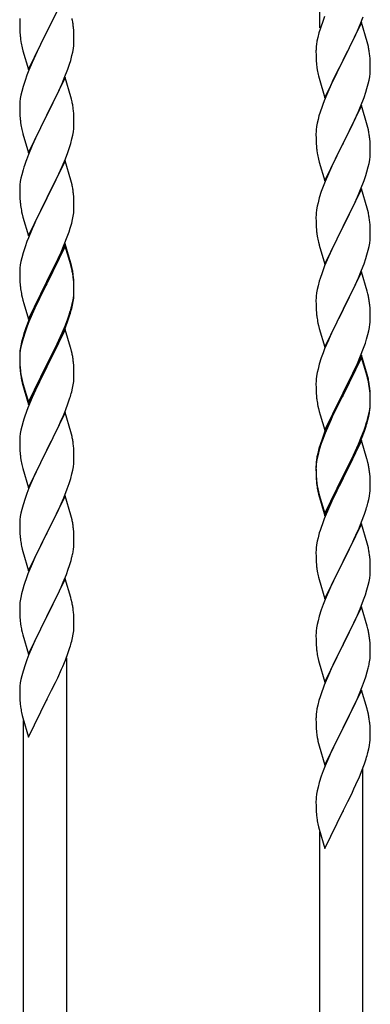
# Model space of a CAD drawing. Units: millimetres. Extents: x 250 to 8280, y 75 to 5795.
# Drawn here: x 7042 to 7181, y 3833 to 4222 of the extents above; entities that cross this region are included whole.
import ezdxf

# ---------------------------------------------------------------- set-up
doc = ezdxf.new("R2010")
doc.units = ezdxf.units.MM
doc.layers.add('YKK_A1', color=4, linetype='Continuous', lineweight=30)

msp = doc.modelspace()

# ---------------------------------------------------------------- linework, layer by layer
at = {"layer": 'YKK_A1', "linetype": 'Continuous', "ltscale": 0.5}
for p, q in [((7160.64, 4218.74), (7160.64, 4402.22)), ((7060.04, 4231.92), (7052.81, 4217.06)), ((7042.18, 4222.36), (7042.12, 4221.53)), ((7054.7, 4220.78), (7056.2, 4223.83)), ((7162.51, 4223.23), (7161.74, 4221.2)), ((7176.5, 4220.02), (7177.7, 4223.06)), ((7042.12, 4221.53), (7042.09, 4220.73)), ((7042.09, 4220.73), (7042.11, 4218.87)), ((7042.11, 4218.87), (7042.14, 4217.86)), ((7052.98, 4217.39), (7054.7, 4220.78)), ((7063.42, 4217.51), (7063.31, 4218.92)), ((7177.04, 4220.81), (7169.81, 4205.95)), ((7175.43, 4217.51), (7176.5, 4220.02)), ((7179.3, 4213.17), (7177.04, 4220.81)), ((7042.14, 4217.86), (7042.19, 4216.92)), ((7042.19, 4216.92), (7042.27, 4215.75)), ((7045.59, 4202.2), (7052.81, 4217.06)), ((7052.47, 4216.39), (7049.65, 4210.75)), ((7052.81, 4217.06), (7052.47, 4216.39)), ((7052.81, 4217.06), (7052.98, 4217.39)), ((7063.48, 4216.27), (7063.42, 4217.51)), ((7063.53, 4214.54), (7063.48, 4216.27)), ((7159.78, 4214.82), (7159.49, 4213.43)), ((7160.27, 4216.73), (7159.78, 4214.82)), ((7160.71, 4218.2), (7160.27, 4216.73)), ((7173.2, 4212.72), (7174.32, 4215.07)), ((7174.32, 4215.07), (7175.43, 4217.51)), ((7042.44, 4214.16), (7042.58, 4213.17)), ((7043.07, 4210.81), (7043.39, 4209.61)), ((7049.65, 4210.75), (7048.31, 4207.95)), ((7063.29, 4210.47), (7063.45, 4211.77)), ((7063.45, 4211.77), (7063.51, 4212.6)), ((7063.51, 4212.6), (7063.53, 4213.4)), ((7063.53, 4213.4), (7063.53, 4214.54)), ((7159.14, 4210.83), (7159.1, 4210.01)), ((7159.49, 4213.43), (7159.27, 4212.1)), ((7171.7, 4209.67), (7173.2, 4212.72)), ((7179.55, 4212.21), (7179.3, 4213.17)), ((7179.77, 4211.27), (7179.55, 4212.21)), ((7043.39, 4209.61), (7045.59, 4202.2)), ((7048.31, 4207.95), (7046.98, 4205)), ((7062.22, 4205.8), (7062.74, 4207.72)), ((7062.74, 4207.72), (7063.05, 4209.12)), ((7063.05, 4209.12), (7063.29, 4210.47)), ((7159.1, 4210.01), (7159.09, 4209.61)), ((7159.09, 4209.61), (7159.11, 4207.75)), ((7159.11, 4207.75), (7159.14, 4206.74)), ((7169.98, 4206.28), (7171.7, 4209.67)), ((7180.42, 4206.4), (7180.31, 4207.82)), ((7046.98, 4205), (7045.71, 4201.98)), ((7061.08, 4202.31), (7061.76, 4204.32)), ((7061.76, 4204.32), (7062.22, 4205.8)), ((7159.14, 4206.74), (7159.19, 4205.8)), ((7159.19, 4205.8), (7159.29, 4204.36)), ((7159.29, 4204.36), (7159.44, 4203.05)), ((7159.44, 4203.05), (7159.58, 4202.06)), ((7162.59, 4191.09), (7169.81, 4205.95)), ((7169.65, 4205.62), (7166.86, 4200.09)), ((7169.81, 4205.95), (7169.65, 4205.62)), ((7169.81, 4205.95), (7169.98, 4206.28)), ((7180.48, 4205.16), (7180.42, 4206.4)), ((7180.53, 4203.43), (7180.48, 4205.16)), ((7180.53, 4202.29), (7180.53, 4203.43)), ((7044.92, 4199.95), (7044.2, 4197.94)), ((7045.71, 4201.98), (7044.92, 4199.95)), ((7060.04, 4199.05), (7052.81, 4184.19)), ((7059.71, 4198.77), (7061.08, 4202.31)), ((7062.3, 4191.41), (7060.04, 4199.05)), ((7160.07, 4199.69), (7160.32, 4198.74)), ((7166.86, 4200.09), (7165.54, 4197.31)), ((7180.05, 4198.01), (7180.29, 4199.36)), ((7180.29, 4199.36), (7180.45, 4200.66)), ((7180.45, 4200.66), (7180.51, 4201.49)), ((7180.51, 4201.49), (7180.53, 4202.29)), ((7043.41, 4195.46), (7042.89, 4193.53)), ((7044.2, 4197.94), (7043.41, 4195.46)), ((7057.54, 4193.8), (7058.86, 4196.76)), ((7058.86, 4196.76), (7059.71, 4198.77)), ((7160.32, 4198.74), (7162.59, 4191.09)), ((7165.09, 4196.35), (7163.34, 4192.39)), ((7165.54, 4197.31), (7165.09, 4196.35)), ((7179.22, 4194.69), (7179.74, 4196.61)), ((7179.74, 4196.61), (7180.05, 4198.01)), ((7042.58, 4192.13), (7042.34, 4190.78)), ((7042.89, 4193.53), (7042.58, 4192.13)), ((7055.76, 4190.06), (7056.87, 4192.36)), ((7056.87, 4192.36), (7057.54, 4193.8)), ((7062.55, 4190.45), (7062.3, 4191.41)), ((7163.34, 4192.39), (7162.31, 4189.86)), ((7178.08, 4191.2), (7178.76, 4193.21)), ((7178.76, 4193.21), (7179.22, 4194.69)), ((7042.12, 4188.66), (7042.09, 4187.86)), ((7042.09, 4187.86), (7042.11, 4186)), ((7042.18, 4189.49), (7042.12, 4188.66)), ((7042.34, 4190.78), (7042.18, 4189.49)), ((7052.98, 4184.53), (7055.76, 4190.06)), ((7062.77, 4189.51), (7062.55, 4190.45)), ((7162.31, 4189.86), (7161.74, 4188.34)), ((7177.04, 4187.94), (7169.81, 4173.08)), ((7175.86, 4185.64), (7176.71, 4187.66)), ((7176.71, 4187.66), (7178.08, 4191.2)), ((7179.3, 4180.29), (7177.04, 4187.94)), ((7042.11, 4186), (7042.14, 4184.99)), ((7042.14, 4184.99), (7042.19, 4184.05)), ((7042.19, 4184.05), (7042.27, 4182.88)), ((7045.59, 4169.33), (7052.81, 4184.19)), ((7052.65, 4183.86), (7049.65, 4177.88)), ((7052.81, 4184.19), (7052.65, 4183.86)), ((7052.81, 4184.19), (7052.98, 4184.53)), ((7063.42, 4184.64), (7063.31, 4186.06)), ((7063.48, 4183.4), (7063.42, 4184.64)), ((7160.27, 4183.86), (7159.89, 4182.42)), ((7160.71, 4185.33), (7160.27, 4183.86)), ((7174.32, 4182.2), (7175.86, 4185.64)), ((7042.44, 4181.29), (7042.58, 4180.3)), ((7063.45, 4178.9), (7063.51, 4179.73)), ((7063.53, 4181.67), (7063.48, 4183.4)), ((7063.51, 4179.73), (7063.53, 4180.53)), ((7063.53, 4180.53), (7063.53, 4181.67)), ((7159.34, 4179.67), (7159.18, 4178.38)), ((7159.58, 4181.02), (7159.34, 4179.67)), ((7159.89, 4182.42), (7159.58, 4181.02)), ((7171.7, 4176.8), (7173.2, 4179.85)), ((7173.2, 4179.85), (7174.32, 4182.2)), ((7179.55, 4179.34), (7179.3, 4180.29)), ((7043.07, 4177.94), (7043.32, 4176.98)), ((7043.32, 4176.98), (7043.39, 4176.74)), ((7043.39, 4176.74), (7045.59, 4169.33)), ((7049.65, 4177.88), (7048.31, 4175.08)), ((7062.74, 4174.85), (7063.05, 4176.25)), ((7063.05, 4176.25), (7063.29, 4177.6)), ((7063.29, 4177.6), (7063.45, 4178.9)), ((7159.12, 4177.55), (7159.09, 4176.75)), ((7159.09, 4176.75), (7159.11, 4174.89)), ((7159.18, 4178.38), (7159.12, 4177.55)), ((7169.98, 4173.41), (7171.7, 4176.8)), ((7179.77, 4178.4), (7179.55, 4179.34)), ((7046.98, 4172.13), (7045.51, 4168.6)), ((7048.31, 4175.08), (7046.98, 4172.13)), ((7061.76, 4171.45), (7062.22, 4172.93)), ((7062.22, 4172.93), (7062.74, 4174.85)), ((7159.11, 4174.89), (7159.14, 4173.88)), ((7159.14, 4173.88), (7159.19, 4172.94)), ((7159.19, 4172.94), (7159.27, 4171.77)), ((7162.59, 4158.22), (7169.81, 4173.08)), ((7169.47, 4172.41), (7166.65, 4166.77)), ((7169.81, 4173.08), (7169.47, 4172.41)), ((7169.81, 4173.08), (7169.98, 4173.41)), ((7180.42, 4173.53), (7180.31, 4174.94)), ((7180.48, 4172.29), (7180.42, 4173.53)), ((7180.53, 4170.56), (7180.48, 4172.29)), ((7045.51, 4168.6), (7044.74, 4166.58)), ((7060.12, 4166.91), (7061.08, 4169.45)), ((7061.08, 4169.45), (7061.76, 4171.45)), ((7159.44, 4170.18), (7159.58, 4169.19)), ((7180.45, 4167.79), (7180.51, 4168.62)), ((7180.51, 4168.62), (7180.53, 4169.42)), ((7180.53, 4169.42), (7180.53, 4170.56)), ((7060.04, 4166.18), (7052.81, 4151.32)), ((7058.86, 4163.89), (7060.12, 4166.91)), ((7062.3, 4158.54), (7060.04, 4166.18)), ((7160.07, 4166.83), (7160.39, 4165.63)), ((7160.39, 4165.63), (7162.59, 4158.22)), ((7166.65, 4166.77), (7165.31, 4163.97)), ((7179.74, 4163.74), (7180.05, 4165.14)), ((7180.05, 4165.14), (7180.29, 4166.49)), ((7180.29, 4166.49), (7180.45, 4167.79)), ((7042.89, 4160.66), (7042.58, 4159.27)), ((7043.41, 4162.59), (7042.89, 4160.66)), ((7043.71, 4163.57), (7043.41, 4162.59)), ((7052.98, 4151.65), (7057.54, 4160.93)), ((7057.54, 4160.93), (7058.86, 4163.89)), ((7163.98, 4161.02), (7162.71, 4158)), ((7165.31, 4163.97), (7163.98, 4161.02)), ((7178.08, 4158.33), (7178.76, 4160.34)), ((7178.76, 4160.34), (7179.22, 4161.82)), ((7179.22, 4161.82), (7179.74, 4163.74)), ((7042.18, 4156.62), (7042.12, 4155.79)), ((7042.34, 4157.91), (7042.18, 4156.62)), ((7042.58, 4159.27), (7042.34, 4157.91)), ((7062.55, 4157.58), (7062.3, 4158.54)), ((7062.77, 4156.64), (7062.55, 4157.58)), ((7162.71, 4158), (7161.92, 4155.97)), ((7176.71, 4154.79), (7178.08, 4158.33)), ((7042.12, 4155.79), (7042.09, 4154.99)), ((7042.09, 4154.99), (7042.11, 4153.13)), ((7042.11, 4153.13), (7042.14, 4152.12)), ((7063.42, 4151.78), (7063.31, 4153.19)), ((7161.2, 4153.96), (7160.41, 4151.48)), ((7161.92, 4155.97), (7161.2, 4153.96)), ((7177.04, 4155.07), (7169.81, 4140.21)), ((7174.54, 4149.82), (7175.86, 4152.78)), ((7175.86, 4152.78), (7176.71, 4154.79)), ((7179.3, 4147.43), (7177.04, 4155.07)), ((7042.14, 4152.12), (7042.19, 4151.18)), ((7042.19, 4151.18), (7042.27, 4150.01)), ((7045.59, 4136.46), (7052.81, 4151.32)), ((7052.65, 4150.99), (7050.93, 4147.61)), ((7052.81, 4151.32), (7052.65, 4150.99)), ((7052.81, 4151.32), (7052.98, 4151.65)), ((7063.48, 4150.54), (7063.42, 4151.78)), ((7063.53, 4148.81), (7063.48, 4150.54)), ((7063.53, 4147.66), (7063.53, 4148.81)), ((7159.89, 4149.55), (7159.58, 4148.15)), ((7160.41, 4151.48), (7159.89, 4149.55)), ((7173.87, 4148.38), (7174.54, 4149.82)), ((7042.86, 4146.01), (7043.07, 4145.07)), ((7043.07, 4145.07), (7043.39, 4143.87)), ((7050.93, 4147.61), (7048.76, 4143.16)), ((7063.22, 4144.29), (7063.41, 4145.61)), ((7063.51, 4146.86), (7063.53, 4147.66)), ((7159.12, 4144.68), (7159.09, 4143.88)), ((7159.18, 4145.51), (7159.12, 4144.68)), ((7159.34, 4146.8), (7159.18, 4145.51)), ((7159.58, 4148.15), (7159.34, 4146.8)), ((7169.98, 4140.55), (7172.76, 4146.08)), ((7172.76, 4146.08), (7173.87, 4148.38)), ((7179.55, 4146.47), (7179.3, 4147.43)), ((7179.77, 4145.53), (7179.55, 4146.47)), ((7043.39, 4143.87), (7045.59, 4136.46)), ((7047.64, 4140.75), (7046.98, 4139.27)), ((7048.76, 4143.16), (7047.64, 4140.75)), ((7062.07, 4139.57), (7062.62, 4141.51)), ((7062.62, 4141.51), (7062.95, 4142.92)), ((7062.95, 4142.92), (7063.22, 4144.29)), ((7159.09, 4143.88), (7159.11, 4142.02)), ((7159.11, 4142.02), (7159.14, 4141.01)), ((7159.14, 4141.01), (7159.19, 4140.07)), ((7180.42, 4140.66), (7180.31, 4142.08)), ((7180.48, 4139.42), (7180.42, 4140.66)), ((7046.98, 4139.27), (7045.51, 4135.74)), ((7060.89, 4136.07), (7061.6, 4138.08)), ((7061.6, 4138.08), (7062.07, 4139.57)), ((7159.19, 4140.07), (7159.27, 4138.9)), ((7159.44, 4137.31), (7159.58, 4136.32)), ((7162.59, 4125.35), (7169.81, 4140.21)), ((7169.65, 4139.88), (7166.65, 4133.9)), ((7169.81, 4140.21), (7169.65, 4139.88)), ((7169.81, 4140.21), (7169.98, 4140.55)), ((7180.53, 4137.69), (7180.48, 4139.42)), ((7180.53, 4136.55), (7180.53, 4137.69)), ((7044.92, 4134.22), (7044.2, 4132.2)), ((7045.51, 4135.74), (7044.92, 4134.22)), ((7060.04, 4133.31), (7052.81, 4118.45)), ((7058.43, 4130.02), (7059.71, 4133.03)), ((7059.71, 4133.03), (7060.89, 4136.07)), ((7062.3, 4125.67), (7060.04, 4133.31)), ((7160.07, 4133.96), (7160.32, 4133)), ((7160.32, 4133), (7160.39, 4132.76)), ((7166.65, 4133.9), (7165.31, 4131.1)), ((7180.05, 4132.27), (7180.29, 4133.62)), ((7180.29, 4133.62), (7180.45, 4134.92)), ((7180.45, 4134.92), (7180.51, 4135.75)), ((7180.51, 4135.75), (7180.53, 4136.55)), ((7043.41, 4129.72), (7042.89, 4127.79)), ((7044.2, 4132.2), (7043.41, 4129.72)), ((7060.04, 4132.4), (7052.81, 4117.54)), ((7057.32, 4127.58), (7058.43, 4130.02)), ((7062.24, 4125), (7060.04, 4132.4)), ((7160.39, 4132.76), (7162.59, 4125.35)), ((7165.31, 4131.1), (7163.98, 4128.15)), ((7179.22, 4128.95), (7179.74, 4130.87)), ((7179.74, 4130.87), (7180.05, 4132.27)), ((7042.58, 4126.4), (7042.34, 4125.04)), ((7042.89, 4127.79), (7042.58, 4126.4)), ((7054.7, 4122.17), (7056.65, 4126.15)), ((7056.65, 4126.15), (7057.32, 4127.58)), ((7062.55, 4124.71), (7062.3, 4125.67)), ((7163.98, 4128.15), (7162.51, 4124.62)), ((7177.12, 4122.93), (7178.08, 4125.47)), ((7178.08, 4125.47), (7178.76, 4127.47)), ((7178.76, 4127.47), (7179.22, 4128.95)), ((7042.12, 4122.92), (7042.09, 4122.12)), ((7042.09, 4122.12), (7042.11, 4120.26)), ((7042.18, 4123.75), (7042.12, 4122.92)), ((7042.34, 4125.04), (7042.18, 4123.75)), ((7052.98, 4118.79), (7054.7, 4122.17)), ((7062.43, 4124.27), (7062.24, 4125)), ((7062.77, 4122.86), (7062.43, 4124.27)), ((7062.77, 4123.77), (7062.55, 4124.71)), ((7162.51, 4124.62), (7161.74, 4122.6)), ((7177.04, 4122.2), (7169.81, 4107.34)), ((7175.86, 4119.91), (7177.12, 4122.93)), ((7179.3, 4114.56), (7177.04, 4122.2)), ((7042.11, 4120.26), (7042.14, 4119.25)), ((7042.14, 4119.25), (7042.19, 4118.31)), ((7042.19, 4118.31), (7042.27, 4117.14)), ((7045.59, 4103.6), (7052.81, 4118.45)), ((7052.47, 4117.78), (7049.2, 4111.23)), ((7052.81, 4118.45), (7052.47, 4117.78)), ((7052.81, 4117.54), (7052.47, 4116.87)), ((7052.81, 4118.45), (7052.98, 4118.79)), ((7063.42, 4118.91), (7063.31, 4120.32)), ((7063.42, 4117.99), (7063.31, 4119.4)), ((7063.48, 4117.66), (7063.42, 4118.91)), ((7063.48, 4116.75), (7063.42, 4117.99)), ((7063.53, 4115.94), (7063.48, 4117.66)), ((7160.41, 4118.61), (7159.89, 4116.68)), ((7160.71, 4119.59), (7160.41, 4118.61)), ((7174.54, 4116.95), (7175.86, 4119.91)), ((7052.47, 4116.87), (7049.86, 4111.68)), ((7063.45, 4113.16), (7063.51, 4113.99)), ((7063.53, 4115.02), (7063.48, 4116.75)), ((7063.51, 4113.99), (7063.53, 4114.79)), ((7063.51, 4113.07), (7063.53, 4113.87)), ((7063.53, 4114.79), (7063.53, 4115.94)), ((7063.53, 4113.87), (7063.53, 4115.02)), ((7159.34, 4113.93), (7159.18, 4112.64)), ((7159.58, 4115.29), (7159.34, 4113.93)), ((7159.89, 4116.68), (7159.58, 4115.29)), ((7169.98, 4107.67), (7174.54, 4116.95)), ((7179.55, 4113.6), (7179.3, 4114.56)), ((7179.77, 4112.66), (7179.55, 4113.6)), ((7042.86, 4113.14), (7043.07, 4112.2)), ((7043.07, 4112.2), (7043.39, 4111)), ((7043.39, 4111), (7043.75, 4109.73)), ((7043.75, 4109.73), (7045.59, 4103.6)), ((7049.2, 4111.23), (7048.09, 4108.86)), ((7049.86, 4111.68), (7048.54, 4108.9)), ((7062.74, 4109.12), (7063.05, 4110.52)), ((7062.95, 4109.14), (7063.22, 4110.5)), ((7063.05, 4110.52), (7063.29, 4111.87)), ((7063.22, 4110.5), (7063.41, 4111.82)), ((7063.29, 4111.87), (7063.45, 4113.16)), ((7159.12, 4111.81), (7159.09, 4111.01)), ((7159.09, 4111.01), (7159.11, 4109.15)), ((7159.18, 4112.64), (7159.12, 4111.81)), ((7046.98, 4106.4), (7045.51, 4102.87)), ((7048.09, 4108.86), (7046.98, 4106.4)), ((7048.09, 4107.94), (7046.98, 4105.48)), ((7048.54, 4108.9), (7048.09, 4107.94)), ((7061.6, 4105.22), (7062.07, 4106.7)), ((7062.62, 4107.72), (7062.95, 4109.14)), ((7159.11, 4109.15), (7159.14, 4108.14)), ((7159.14, 4108.14), (7159.19, 4107.2)), ((7159.19, 4107.2), (7159.27, 4106.03)), ((7162.59, 4092.48), (7169.81, 4107.34)), ((7169.65, 4107.01), (7167.93, 4103.63)), ((7169.81, 4107.34), (7169.65, 4107.01)), ((7169.81, 4107.34), (7169.98, 4107.67)), ((7180.42, 4107.8), (7180.31, 4109.21)), ((7180.48, 4106.56), (7180.42, 4107.8)), ((7180.53, 4104.83), (7180.48, 4106.56)), ((7045.51, 4102.87), (7044.74, 4100.84)), ((7045.71, 4102.46), (7044.92, 4100.43)), ((7046.98, 4105.48), (7045.71, 4102.46)), ((7060.12, 4101.18), (7061.08, 4103.71)), ((7060.12, 4100.26), (7061.25, 4103.3)), ((7061.08, 4103.71), (7061.6, 4105.22)), ((7061.25, 4103.3), (7061.92, 4105.29)), ((7159.86, 4102.03), (7160.07, 4101.09)), ((7167.93, 4103.63), (7165.76, 4099.18)), ((7180.51, 4102.88), (7180.53, 4103.68)), ((7180.53, 4103.68), (7180.53, 4104.83)), ((7043.71, 4097.83), (7043.27, 4096.36)), ((7044.2, 4098.41), (7043.41, 4095.94)), ((7044.92, 4100.43), (7044.2, 4098.41)), ((7060.04, 4099.53), (7052.81, 4084.67)), ((7057.54, 4095.19), (7058.86, 4098.15)), ((7058.86, 4098.15), (7060.12, 4101.18)), ((7059.08, 4097.73), (7060.12, 4100.26)), ((7062.17, 4092.37), (7060.04, 4099.53)), ((7160.07, 4101.09), (7160.39, 4099.89)), ((7160.39, 4099.89), (7162.59, 4092.48)), ((7165.76, 4099.18), (7164.64, 4096.77)), ((7179.62, 4097.53), (7179.95, 4098.94)), ((7179.95, 4098.94), (7180.22, 4100.31)), ((7180.22, 4100.31), (7180.41, 4101.63)), ((7042.78, 4094.46), (7042.49, 4093.07)), ((7042.89, 4094.01), (7042.58, 4092.61)), ((7043.27, 4096.36), (7042.78, 4094.46)), ((7043.41, 4095.94), (7042.89, 4094.01)), ((7056.2, 4092.36), (7057.54, 4095.19)), ((7057.09, 4093.31), (7058.64, 4096.73)), ((7058.64, 4096.73), (7059.08, 4097.73)), ((7163.98, 4095.29), (7162.51, 4091.76)), ((7164.64, 4096.77), (7163.98, 4095.29)), ((7177.89, 4092.09), (7178.6, 4094.1)), ((7178.6, 4094.1), (7179.07, 4095.59)), ((7179.07, 4095.59), (7179.62, 4097.53)), ((7042.14, 4090.46), (7042.1, 4089.65)), ((7042.34, 4091.26), (7042.18, 4089.96)), ((7042.49, 4093.07), (7042.27, 4091.74)), ((7042.58, 4092.61), (7042.34, 4091.26)), ((7052.98, 4085.92), (7056.2, 4092.36)), ((7054.7, 4088.39), (7056.2, 4091.44)), ((7056.2, 4091.44), (7057.09, 4093.31)), ((7062.24, 4092.13), (7062.17, 4092.37)), ((7062.55, 4090.93), (7062.24, 4092.13)), ((7062.77, 4089.99), (7062.55, 4090.93)), ((7161.92, 4090.24), (7161.2, 4088.22)), ((7162.51, 4091.76), (7161.92, 4090.24)), ((7176.71, 4089.05), (7177.89, 4092.09)), ((7042.1, 4089.65), (7042.09, 4089.25)), ((7042.09, 4089.25), (7042.11, 4087.39)), ((7042.12, 4089.13), (7042.09, 4088.33)), ((7042.09, 4088.33), (7042.11, 4086.47)), ((7042.11, 4087.39), (7042.14, 4086.38)), ((7042.11, 4086.47), (7042.14, 4085.46)), ((7042.18, 4089.96), (7042.12, 4089.13)), ((7042.14, 4086.38), (7042.19, 4085.44)), ((7052.98, 4085), (7054.7, 4088.39)), ((7063.42, 4085.12), (7063.31, 4086.53)), ((7161.2, 4088.22), (7160.41, 4085.74)), ((7177.04, 4089.33), (7169.81, 4074.47)), ((7177.04, 4088.42), (7169.81, 4073.56)), ((7175.43, 4086.04), (7176.71, 4089.05)), ((7179.3, 4081.69), (7177.04, 4089.33)), ((7179.24, 4081.02), (7177.04, 4088.42)), ((7042.14, 4085.46), (7042.19, 4084.52)), ((7042.19, 4085.44), (7042.27, 4084.28)), ((7042.19, 4084.52), (7042.27, 4083.36)), ((7042.44, 4082.68), (7042.58, 4081.7)), ((7045.59, 4070.73), (7052.81, 4085.58)), ((7045.59, 4069.81), (7052.81, 4084.67)), ((7052.65, 4084.34), (7049.86, 4078.8)), ((7052.81, 4084.67), (7052.65, 4084.34)), ((7052.81, 4085.58), (7052.98, 4085.92)), ((7052.81, 4084.67), (7052.98, 4085)), ((7063.48, 4083.88), (7063.42, 4085.12)), ((7063.53, 4082.15), (7063.48, 4083.88)), ((7159.58, 4082.42), (7159.34, 4081.06)), ((7159.89, 4083.81), (7159.58, 4082.42)), ((7160.41, 4085.74), (7159.89, 4083.81)), ((7173.65, 4082.17), (7174.32, 4083.6)), ((7174.32, 4083.6), (7175.43, 4086.04)), ((7042.81, 4079.59), (7043.07, 4078.42)), ((7043.07, 4079.33), (7043.39, 4078.13)), ((7043.07, 4078.42), (7043.32, 4077.46)), ((7049.86, 4078.8), (7048.31, 4075.55)), ((7063.22, 4077.63), (7063.41, 4078.95)), ((7063.51, 4080.2), (7063.53, 4081)), ((7063.53, 4081), (7063.53, 4082.15)), ((7159.12, 4078.94), (7159.09, 4078.14)), ((7159.18, 4079.77), (7159.12, 4078.94)), ((7159.34, 4081.06), (7159.18, 4079.77)), ((7171.7, 4078.19), (7173.65, 4082.17)), ((7179.43, 4080.29), (7179.24, 4081.02)), ((7179.55, 4080.73), (7179.3, 4081.69)), ((7179.77, 4078.88), (7179.43, 4080.29)), ((7179.77, 4079.79), (7179.55, 4080.73)), ((7043.32, 4077.46), (7043.83, 4075.68)), ((7043.39, 4078.13), (7045.59, 4070.73)), ((7043.83, 4075.68), (7045.59, 4069.81)), ((7048.31, 4075.55), (7046.98, 4072.61)), ((7062.62, 4074.85), (7062.95, 4076.27)), ((7062.95, 4076.27), (7063.22, 4077.63)), ((7159.09, 4078.14), (7159.11, 4076.28)), ((7159.11, 4076.28), (7159.14, 4075.27)), ((7159.14, 4075.27), (7159.19, 4074.33)), ((7162.59, 4059.62), (7169.81, 4074.47)), ((7169.81, 4074.47), (7169.47, 4073.8)), ((7169.81, 4074.47), (7169.98, 4074.81)), ((7169.98, 4074.81), (7171.7, 4078.19)), ((7180.42, 4074.93), (7180.31, 4076.34)), ((7180.42, 4074.01), (7180.31, 4075.42)), ((7180.48, 4073.68), (7180.42, 4074.93)), ((7046.98, 4072.61), (7045.31, 4068.57)), ((7061.25, 4070.43), (7061.92, 4072.42)), ((7159.19, 4074.33), (7159.27, 4073.16)), ((7169.47, 4073.8), (7166.2, 4067.25)), ((7169.47, 4072.89), (7166.86, 4067.7)), ((7169.81, 4073.56), (7169.47, 4072.89)), ((7180.48, 4072.77), (7180.42, 4074.01)), ((7180.53, 4071.96), (7180.48, 4073.68)), ((7180.53, 4071.04), (7180.48, 4072.77)), ((7180.51, 4070.01), (7180.53, 4070.81)), ((7180.53, 4070.81), (7180.53, 4071.96)), ((7180.53, 4069.89), (7180.53, 4071.04)), ((7045.31, 4068.57), (7044.74, 4067.05)), ((7059.08, 4064.86), (7060.12, 4067.39)), ((7060.12, 4067.39), (7061.25, 4070.43)), ((7159.86, 4069.16), (7160.07, 4068.22)), ((7160.07, 4068.22), (7160.39, 4067.02)), ((7160.39, 4067.02), (7160.75, 4065.75)), ((7166.2, 4067.25), (7165.09, 4064.88)), ((7166.86, 4067.7), (7165.54, 4064.92)), ((7180.05, 4066.54), (7180.29, 4067.89)), ((7180.22, 4066.52), (7180.41, 4067.84)), ((7180.29, 4067.89), (7180.45, 4069.18)), ((7180.45, 4069.18), (7180.51, 4070.01)), ((7180.51, 4069.09), (7180.53, 4069.89)), ((7043.41, 4063.06), (7042.89, 4061.14)), ((7043.71, 4064.05), (7043.41, 4063.06)), ((7060.04, 4066.66), (7052.81, 4051.8)), ((7057.09, 4060.44), (7058.64, 4063.86)), ((7058.64, 4063.86), (7059.08, 4064.86)), ((7062.3, 4059.02), (7060.04, 4066.66)), ((7160.75, 4065.75), (7162.59, 4059.62)), ((7165.09, 4064.88), (7163.98, 4062.42)), ((7165.09, 4063.96), (7163.98, 4061.5)), ((7165.54, 4064.92), (7165.09, 4063.96)), ((7179.62, 4063.74), (7179.95, 4065.16)), ((7179.74, 4065.14), (7180.05, 4066.54)), ((7179.95, 4065.16), (7180.22, 4066.52)), ((7042.58, 4059.74), (7042.34, 4058.39)), ((7042.89, 4061.14), (7042.58, 4059.74)), ((7056.2, 4058.57), (7057.09, 4060.44)), ((7062.55, 4058.06), (7062.3, 4059.02)), ((7163.98, 4062.42), (7162.51, 4058.89)), ((7163.98, 4061.5), (7162.71, 4058.48)), ((7177.12, 4057.2), (7178.08, 4059.73)), ((7177.12, 4056.28), (7178.25, 4059.32)), ((7178.08, 4059.73), (7178.6, 4061.24)), ((7178.25, 4059.32), (7178.92, 4061.31)), ((7178.6, 4061.24), (7179.07, 4062.72)), ((7042.12, 4056.26), (7042.09, 4055.46)), ((7042.09, 4055.46), (7042.11, 4053.6)), ((7042.18, 4057.09), (7042.12, 4056.26)), ((7042.34, 4058.39), (7042.18, 4057.09)), ((7052.98, 4052.13), (7054.7, 4055.52)), ((7054.7, 4055.52), (7056.2, 4058.57)), ((7062.77, 4057.12), (7062.55, 4058.06)), ((7161.92, 4056.45), (7161.2, 4054.43)), ((7162.51, 4058.89), (7161.74, 4056.86)), ((7162.71, 4058.48), (7161.92, 4056.45)), ((7177.04, 4055.55), (7169.81, 4040.69)), ((7175.86, 4054.17), (7177.12, 4057.2)), ((7176.08, 4053.75), (7177.12, 4056.28)), ((7179.17, 4048.39), (7177.04, 4055.55)), ((7042.11, 4053.6), (7042.14, 4052.59)), ((7042.14, 4052.59), (7042.19, 4051.65)), ((7042.19, 4051.65), (7042.27, 4050.49)), ((7045.59, 4036.94), (7052.81, 4051.8)), ((7052.81, 4051.8), (7052.29, 4050.78)), ((7052.81, 4051.8), (7052.98, 4052.13)), ((7063.42, 4052.25), (7063.31, 4053.67)), ((7063.48, 4051.01), (7063.42, 4052.25)), ((7160.27, 4052.38), (7159.78, 4050.48)), ((7160.41, 4051.96), (7159.89, 4050.03)), ((7160.71, 4053.85), (7160.27, 4052.38)), ((7161.2, 4054.43), (7160.41, 4051.96)), ((7173.2, 4048.38), (7174.54, 4051.21)), ((7174.09, 4049.33), (7175.64, 4052.75)), ((7174.54, 4051.21), (7175.86, 4054.17)), ((7175.64, 4052.75), (7176.08, 4053.75)), ((7042.44, 4048.9), (7042.58, 4047.91)), ((7052.29, 4050.78), (7049.65, 4045.49)), ((7063.45, 4046.51), (7063.51, 4047.34)), ((7063.53, 4049.28), (7063.48, 4051.01)), ((7063.51, 4047.34), (7063.53, 4048.14)), ((7063.53, 4048.14), (7063.53, 4049.28)), ((7159.34, 4047.28), (7159.18, 4045.98)), ((7159.49, 4049.09), (7159.27, 4047.76)), ((7159.58, 4048.63), (7159.34, 4047.28)), ((7159.78, 4050.48), (7159.49, 4049.09)), ((7159.89, 4050.03), (7159.58, 4048.63)), ((7169.98, 4041.94), (7173.2, 4048.38)), ((7171.7, 4044.41), (7173.2, 4047.46)), ((7173.2, 4047.46), (7174.09, 4049.33)), ((7179.24, 4048.15), (7179.17, 4048.39)), ((7179.55, 4046.95), (7179.24, 4048.15)), ((7043.07, 4045.54), (7043.32, 4044.59)), ((7043.32, 4044.59), (7045.59, 4036.94)), ((7049.65, 4045.49), (7048.54, 4043.16)), ((7062.74, 4042.46), (7063.05, 4043.86)), ((7063.05, 4043.86), (7063.29, 4045.21)), ((7063.29, 4045.21), (7063.45, 4046.51)), ((7159.1, 4045.67), (7159.09, 4045.27)), ((7159.09, 4045.27), (7159.11, 4043.41)), ((7159.12, 4045.15), (7159.09, 4044.35)), ((7159.09, 4044.35), (7159.11, 4042.49)), ((7159.14, 4046.48), (7159.1, 4045.67)), ((7159.11, 4043.41), (7159.14, 4042.4)), ((7159.18, 4045.98), (7159.12, 4045.15)), ((7169.98, 4041.02), (7171.7, 4044.41)), ((7179.77, 4046.01), (7179.55, 4046.95)), ((7047.42, 4040.74), (7045.71, 4036.72)), ((7048.54, 4043.16), (7047.42, 4040.74)), ((7061.6, 4038.56), (7062.22, 4040.54)), ((7062.22, 4040.54), (7062.74, 4042.46)), ((7159.11, 4042.49), (7159.14, 4041.48)), ((7159.14, 4042.4), (7159.19, 4041.46)), ((7159.14, 4041.48), (7159.19, 4040.54)), ((7159.19, 4041.46), (7159.27, 4040.3)), ((7159.19, 4040.54), (7159.27, 4039.38)), ((7162.59, 4026.75), (7169.81, 4041.6)), ((7162.59, 4025.83), (7169.81, 4040.69)), ((7169.65, 4040.36), (7166.86, 4034.82)), ((7169.81, 4040.69), (7169.65, 4040.36)), ((7169.81, 4041.6), (7169.98, 4041.94)), ((7169.81, 4040.69), (7169.98, 4041.02)), ((7180.42, 4041.14), (7180.31, 4042.55)), ((7180.48, 4039.9), (7180.42, 4041.14)), ((7180.53, 4038.17), (7180.48, 4039.9)), ((7045.71, 4036.72), (7044.92, 4034.69)), ((7059.5, 4033), (7060.89, 4036.55)), ((7060.89, 4036.55), (7061.6, 4038.56)), ((7159.44, 4038.7), (7159.58, 4037.72)), ((7159.81, 4035.61), (7160.07, 4034.44)), ((7180.51, 4036.22), (7180.53, 4037.02)), ((7180.53, 4037.02), (7180.53, 4038.17)), ((7044.2, 4032.68), (7043.41, 4030.2)), ((7044.92, 4034.69), (7044.2, 4032.68)), ((7060.04, 4033.79), (7052.81, 4018.93)), ((7058.43, 4030.5), (7059.5, 4033)), ((7062.3, 4026.14), (7060.04, 4033.79)), ((7160.07, 4035.35), (7160.39, 4034.15)), ((7160.07, 4034.44), (7160.32, 4033.48)), ((7160.32, 4033.48), (7160.83, 4031.7)), ((7160.39, 4034.15), (7162.59, 4026.75)), ((7160.83, 4031.7), (7162.59, 4025.83)), ((7166.86, 4034.82), (7165.31, 4031.57)), ((7179.62, 4030.87), (7179.95, 4032.29)), ((7179.95, 4032.29), (7180.22, 4033.65)), ((7180.22, 4033.65), (7180.41, 4034.97)), ((7042.89, 4028.27), (7042.58, 4026.88)), ((7043.41, 4030.2), (7042.89, 4028.27)), ((7057.09, 4027.57), (7058.43, 4030.5)), ((7163.98, 4028.63), (7162.31, 4024.59)), ((7165.31, 4031.57), (7163.98, 4028.63)), ((7178.25, 4026.45), (7178.92, 4028.44)), ((7042.18, 4024.23), (7042.12, 4023.4)), ((7042.34, 4025.52), (7042.18, 4024.23)), ((7042.58, 4026.88), (7042.34, 4025.52)), ((7052.98, 4019.26), (7057.09, 4027.57)), ((7062.55, 4025.19), (7062.3, 4026.14)), ((7062.77, 4024.25), (7062.55, 4025.19)), ((7162.31, 4024.59), (7161.74, 4023.07)), ((7177.12, 4023.41), (7178.25, 4026.45)), ((7042.12, 4023.4), (7042.09, 4022.6)), ((7042.09, 4022.6), (7042.11, 4020.74)), ((7042.11, 4020.74), (7042.14, 4019.73)), ((7063.42, 4019.38), (7063.31, 4020.8)), ((7160.71, 4020.07), (7160.41, 4019.08)), ((7177.04, 4022.68), (7169.81, 4007.82)), ((7175.64, 4019.88), (7176.08, 4020.88)), ((7176.08, 4020.88), (7177.12, 4023.41)), ((7179.3, 4015.04), (7177.04, 4022.68)), ((7042.14, 4019.73), (7042.19, 4018.79)), ((7042.19, 4018.79), (7042.27, 4017.62)), ((7045.59, 4004.07), (7052.81, 4018.93)), ((7052.47, 4018.26), (7049.86, 4013.07)), ((7052.81, 4018.93), (7052.47, 4018.26)), ((7052.81, 4018.93), (7052.98, 4019.26)), ((7063.48, 4018.14), (7063.42, 4019.38)), ((7063.53, 4016.41), (7063.48, 4018.14)), ((7063.53, 4015.27), (7063.53, 4016.41)), ((7159.89, 4017.16), (7159.58, 4015.76)), ((7160.41, 4019.08), (7159.89, 4017.16)), ((7173.2, 4014.59), (7174.09, 4016.46)), ((7174.09, 4016.46), (7175.64, 4019.88)), ((7042.81, 4013.85), (7043.07, 4012.68)), ((7043.07, 4012.68), (7043.32, 4011.72)), ((7049.86, 4013.07), (7048.76, 4010.77)), ((7063.14, 4011.45), (7063.35, 4012.78)), ((7159.12, 4012.28), (7159.09, 4011.48)), ((7159.18, 4013.11), (7159.12, 4012.28)), ((7159.34, 4014.41), (7159.18, 4013.11)), ((7159.58, 4015.76), (7159.34, 4014.41)), ((7171.7, 4011.54), (7173.2, 4014.59)), ((7179.55, 4014.08), (7179.3, 4015.04)), ((7179.77, 4013.14), (7179.55, 4014.08)), ((7043.32, 4011.72), (7045.59, 4004.07)), ((7048.09, 4009.33), (7046.98, 4006.87)), ((7048.76, 4010.77), (7048.09, 4009.33)), ((7062.36, 4008.15), (7062.74, 4009.59)), ((7159.09, 4011.48), (7159.11, 4009.62)), ((7159.11, 4009.62), (7159.14, 4008.61)), ((7159.14, 4008.61), (7159.19, 4007.67)), ((7169.98, 4008.15), (7171.7, 4011.54)), ((7180.42, 4008.27), (7180.31, 4009.69)), ((7046.98, 4006.87), (7045.31, 4002.84)), ((7060.51, 4002.67), (7061.25, 4004.69)), ((7061.25, 4004.69), (7061.76, 4006.19)), ((7061.76, 4006.19), (7062.36, 4008.15)), ((7159.19, 4007.67), (7159.27, 4006.51)), ((7159.44, 4004.92), (7159.58, 4003.93)), ((7162.59, 3992.96), (7169.81, 4007.82)), ((7169.29, 4006.8), (7166.65, 4001.51)), ((7169.81, 4007.82), (7169.29, 4006.8)), ((7169.81, 4007.82), (7169.98, 4008.15)), ((7180.48, 4007.03), (7180.42, 4008.27)), ((7180.53, 4005.3), (7180.48, 4007.03)), ((7180.53, 4004.16), (7180.53, 4005.3)), ((7045.31, 4002.84), (7044.74, 4001.32)), ((7060.04, 4000.92), (7052.81, 3986.07)), ((7059.29, 3999.63), (7060.51, 4002.67)), ((7062.24, 3993.52), (7060.04, 4000.92)), ((7160.07, 4001.56), (7160.32, 4000.61)), ((7160.32, 4000.61), (7162.59, 3992.96)), ((7166.65, 4001.51), (7165.54, 3999.18)), ((7180.05, 3999.88), (7180.29, 4001.23)), ((7180.29, 4001.23), (7180.45, 4002.53)), ((7180.45, 4002.53), (7180.51, 4003.36)), ((7180.51, 4003.36), (7180.53, 4004.16)), ((7043.27, 3996.84), (7042.78, 3994.93)), ((7043.71, 3998.31), (7043.27, 3996.84)), ((7057.09, 3994.71), (7058.43, 3997.63)), ((7058.43, 3997.63), (7059.29, 3999.63)), ((7164.42, 3996.76), (7162.71, 3992.74)), ((7165.54, 3999.18), (7164.42, 3996.76)), ((7179.22, 3996.56), (7179.74, 3998.48)), ((7179.74, 3998.48), (7180.05, 3999.88)), ((7042.49, 3993.55), (7042.27, 3992.21)), ((7042.78, 3994.93), (7042.49, 3993.55)), ((7054.91, 3990.2), (7056.42, 3993.3)), ((7056.42, 3993.3), (7057.09, 3994.71)), ((7062.43, 3992.8), (7062.24, 3993.52)), ((7062.77, 3991.38), (7062.43, 3992.8)), ((7177.89, 3992.57), (7178.6, 3994.58)), ((7178.6, 3994.58), (7179.22, 3996.56)), ((7042.1, 3990.12), (7042.09, 3989.73)), ((7042.09, 3989.73), (7042.11, 3987.87)), ((7042.14, 3990.94), (7042.1, 3990.12)), ((7052.98, 3986.4), (7054.91, 3990.2)), ((7161.92, 3990.71), (7161.2, 3988.7)), ((7162.71, 3992.74), (7161.92, 3990.71)), ((7177.04, 3989.81), (7169.81, 3974.95)), ((7175.43, 3986.52), (7176.5, 3989.02)), ((7176.5, 3989.02), (7177.89, 3992.57)), ((7179.3, 3982.16), (7177.04, 3989.81)), ((7042.11, 3987.87), (7042.14, 3986.86)), ((7042.14, 3986.86), (7042.19, 3985.92)), ((7042.19, 3985.92), (7042.29, 3984.48)), ((7045.59, 3971.2), (7052.81, 3986.07)), ((7052.65, 3985.74), (7050.3, 3981.08)), ((7052.81, 3986.07), (7052.65, 3985.74)), ((7052.81, 3986.07), (7052.98, 3986.4)), ((7063.42, 3986.51), (7063.31, 3987.93)), ((7063.48, 3985.27), (7063.42, 3986.51)), ((7063.53, 3983.54), (7063.48, 3985.27)), ((7160.41, 3986.22), (7159.89, 3984.29)), ((7161.2, 3988.7), (7160.41, 3986.22)), ((7174.09, 3983.59), (7175.43, 3986.52)), ((7042.29, 3984.48), (7042.44, 3983.16)), ((7042.44, 3983.16), (7042.58, 3982.17)), ((7042.58, 3982.17), (7042.76, 3981.22)), ((7042.76, 3981.22), (7042.86, 3980.75)), ((7050.3, 3981.08), (7048.54, 3977.43)), ((7063.51, 3981.6), (7063.53, 3982.4)), ((7063.53, 3982.4), (7063.53, 3983.54)), ((7159.34, 3981.54), (7159.18, 3980.25)), ((7159.58, 3982.9), (7159.34, 3981.54)), ((7159.89, 3984.29), (7159.58, 3982.9)), ((7169.98, 3975.28), (7174.09, 3983.59)), ((7179.55, 3981.21), (7179.3, 3982.16)), ((7179.77, 3980.27), (7179.55, 3981.21)), ((7042.86, 3980.75), (7043.07, 3979.81)), ((7043.07, 3979.81), (7043.32, 3978.85)), ((7043.32, 3978.85), (7045.59, 3971.2)), ((7048.54, 3977.43), (7048.09, 3976.46)), ((7062.62, 3976.25), (7062.95, 3977.66)), ((7062.95, 3977.66), (7063.22, 3979.03)), ((7063.22, 3979.03), (7063.41, 3980.34)), ((7159.12, 3979.42), (7159.09, 3978.62)), ((7159.09, 3978.62), (7159.11, 3976.76)), ((7159.18, 3980.25), (7159.12, 3979.42)), ((7046.98, 3974), (7045.71, 3970.98)), ((7048.09, 3976.46), (7046.98, 3974)), ((7061.25, 3971.82), (7061.92, 3973.82)), ((7159.11, 3976.76), (7159.14, 3975.75)), ((7159.14, 3975.75), (7159.19, 3974.81)), ((7159.19, 3974.81), (7159.27, 3973.64)), ((7162.59, 3960.09), (7169.81, 3974.95)), ((7169.47, 3974.28), (7166.86, 3969.09)), ((7169.81, 3974.95), (7169.47, 3974.28)), ((7169.81, 3974.95), (7169.98, 3975.28)), ((7180.42, 3975.4), (7180.31, 3976.82)), ((7180.48, 3974.16), (7180.42, 3975.4)), ((7180.53, 3972.43), (7180.48, 3974.16)), ((7045.71, 3970.98), (7044.92, 3968.95)), ((7060.12, 3968.79), (7061.25, 3971.82)), ((7060.64, 3782.54), (7060.64, 3969.66)), ((7159.81, 3969.87), (7160.07, 3968.7)), ((7180.53, 3971.29), (7180.53, 3972.43)), ((7044.2, 3966.94), (7043.41, 3964.46)), ((7044.92, 3968.95), (7044.2, 3966.94)), ((7058.64, 3965.26), (7059.08, 3966.26)), ((7059.08, 3966.26), (7060.12, 3968.79)), ((7160.07, 3968.7), (7160.32, 3967.74)), ((7160.32, 3967.74), (7162.59, 3960.09)), ((7165.76, 3966.79), (7165.09, 3965.35)), ((7166.86, 3969.09), (7165.76, 3966.79)), ((7179.36, 3964.17), (7179.74, 3965.61)), ((7180.14, 3967.47), (7180.35, 3968.8)), ((7042.89, 3962.53), (7042.58, 3961.13)), ((7043.41, 3964.46), (7042.89, 3962.53)), ((7056.2, 3959.97), (7057.09, 3961.84)), ((7057.09, 3961.84), (7058.64, 3965.26)), ((7163.98, 3962.89), (7162.31, 3958.86)), ((7165.09, 3965.35), (7163.98, 3962.89)), ((7178.25, 3960.71), (7178.76, 3962.21)), ((7178.76, 3962.21), (7179.36, 3964.17)), ((7042.18, 3958.49), (7042.12, 3957.66)), ((7042.34, 3959.78), (7042.18, 3958.49)), ((7042.58, 3961.13), (7042.34, 3959.78)), ((7054.7, 3956.91), (7056.2, 3959.97)), ((7162.31, 3958.86), (7161.74, 3957.34)), ((7176.29, 3955.65), (7177.51, 3958.69)), ((7177.51, 3958.69), (7178.25, 3960.71)), ((7042.12, 3957.66), (7042.09, 3956.86)), ((7042.09, 3956.86), (7042.11, 3955)), ((7042.11, 3955), (7042.14, 3953.99)), ((7042.14, 3953.99), (7042.19, 3953.04)), ((7052.98, 3953.52), (7054.7, 3956.91)), ((7160.71, 3954.33), (7160.27, 3952.86)), ((7177.04, 3956.94), (7169.81, 3942.09)), ((7175.43, 3953.65), (7176.29, 3955.65)), ((7179.24, 3949.54), (7177.04, 3956.94)), ((7042.19, 3953.04), (7042.29, 3951.6)), ((7042.29, 3951.6), (7042.44, 3950.29)), ((7045.59, 3938.33), (7052.81, 3953.19)), ((7052.81, 3953.19), (7052.65, 3952.86)), ((7052.81, 3953.19), (7052.98, 3953.52)), ((7159.78, 3950.95), (7159.49, 3949.57)), ((7160.27, 3952.86), (7159.78, 3950.95)), ((7173.42, 3949.32), (7174.09, 3950.73)), ((7174.09, 3950.73), (7175.43, 3953.65)), ((7042.81, 3948.11), (7043.07, 3946.93)), ((7043.07, 3946.93), (7043.32, 3945.98)), ((7159.1, 3946.14), (7159.09, 3945.75)), ((7159.14, 3946.96), (7159.1, 3946.14)), ((7159.49, 3949.57), (7159.27, 3948.23)), ((7169.98, 3942.42), (7171.91, 3946.22)), ((7171.91, 3946.22), (7173.42, 3949.32)), ((7179.43, 3948.82), (7179.24, 3949.54)), ((7179.77, 3947.4), (7179.43, 3948.82)), ((7043.32, 3945.98), (7045.59, 3938.33)), ((7043.64, 3788.92), (7043.64, 3944.91)), ((7159.09, 3945.75), (7159.11, 3943.89)), ((7159.11, 3943.89), (7159.14, 3942.88)), ((7159.14, 3942.88), (7159.19, 3941.94)), ((7169.81, 3942.09), (7169.98, 3942.42)), ((7180.42, 3942.53), (7180.31, 3943.95)), ((7180.48, 3941.29), (7180.42, 3942.53)), ((7159.19, 3941.94), (7159.29, 3940.5)), ((7159.29, 3940.5), (7159.44, 3939.18)), ((7159.44, 3939.18), (7159.58, 3938.19)), ((7162.59, 3927.22), (7169.81, 3942.09)), ((7169.65, 3941.76), (7167.3, 3937.1)), ((7169.81, 3942.09), (7169.65, 3941.76)), ((7180.53, 3939.56), (7180.48, 3941.29)), ((7180.51, 3937.62), (7180.53, 3938.42)), ((7180.53, 3938.42), (7180.53, 3939.56)), ((7159.58, 3938.19), (7159.76, 3937.24)), ((7159.76, 3937.24), (7159.86, 3936.77)), ((7159.86, 3936.77), (7160.07, 3935.83)), ((7160.07, 3935.83), (7160.32, 3934.87)), ((7160.32, 3934.87), (7162.59, 3927.22)), ((7167.3, 3937.1), (7165.54, 3933.45)), ((7179.95, 3933.68), (7180.22, 3935.05)), ((7180.22, 3935.05), (7180.41, 3936.36)), ((7165.09, 3932.48), (7163.98, 3930.02)), ((7165.54, 3933.45), (7165.09, 3932.48)), ((7179.62, 3932.27), (7179.95, 3933.68)), ((7162.71, 3927), (7161.92, 3924.97)), ((7163.98, 3930.02), (7162.71, 3927)), ((7177.12, 3924.81), (7178.25, 3927.84)), ((7178.25, 3927.84), (7178.92, 3929.84)), ((7161.2, 3922.96), (7160.41, 3920.48)), ((7161.92, 3924.97), (7161.2, 3922.96)), ((7176.08, 3922.28), (7177.12, 3924.81)), ((7177.64, 3738.57), (7177.64, 3925.68)), ((7160.41, 3920.48), (7159.89, 3918.55)), ((7174.09, 3917.86), (7175.64, 3921.28)), ((7175.64, 3921.28), (7176.08, 3922.28)), ((7159.34, 3915.8), (7159.18, 3914.51)), ((7159.58, 3917.15), (7159.34, 3915.8)), ((7159.89, 3918.55), (7159.58, 3917.15)), ((7171.7, 3912.93), (7173.2, 3915.99)), ((7173.2, 3915.99), (7174.09, 3917.86)), ((7159.12, 3913.68), (7159.09, 3912.88)), ((7159.09, 3912.88), (7159.11, 3911.02)), ((7159.18, 3914.51), (7159.12, 3913.68)), ((7169.98, 3909.54), (7171.7, 3912.93)), ((7159.11, 3911.02), (7159.14, 3910.01)), ((7159.14, 3910.01), (7159.19, 3909.07)), ((7159.19, 3909.07), (7159.29, 3907.63)), ((7159.29, 3907.63), (7159.44, 3906.31)), ((7162.59, 3894.35), (7169.81, 3909.21)), ((7169.81, 3909.21), (7169.65, 3908.88)), ((7169.81, 3909.21), (7169.98, 3909.54)), ((7159.81, 3904.13), (7160.07, 3902.96)), ((7160.07, 3902.96), (7160.32, 3902)), ((7160.32, 3902), (7162.59, 3894.35)), ((7160.64, 3744.94), (7160.64, 3900.94))]:
    msp.add_line(p, q, dxfattribs=at)
for centre, radius, start, end in [((7021.31, 4213.67), 42.37, 9.5672, 11.859), ((7018.45, 4214.07), 45.12, 6.176, 8.4678), ((7236.34, 4193.95), 79.42, 159.9344, 162.2261), ((7082.22, 4219.2), 40.1, 184.9379, 187.2297), ((7101.95, 4224.24), 60.39, 190.5595, 192.8513), ((7191.08, 4208.22), 32.04, 173.0323, 175.3241), ((7138.18, 4202.56), 42.49, 9.5359, 11.8277), ((7135.58, 4202.96), 45, 6.1963, 8.4881), ((7218.95, 4213.12), 60.39, 190.5595, 192.8513), ((7021.31, 4180.8), 42.37, 9.5672, 11.859), ((7018.45, 4181.2), 45.12, 6.176, 8.4678), ((7236.34, 4161.09), 79.42, 159.9344, 162.2261), ((7082.1, 4186.34), 39.98, 184.9569, 187.2487), ((7101.95, 4191.37), 60.39, 190.5595, 192.8513), ((7138.31, 4169.69), 42.37, 9.5672, 11.859), ((7135.45, 4170.09), 45.12, 6.176, 8.4678), ((7199.22, 4175.23), 40.1, 184.9379, 187.2297), ((7218.95, 4180.26), 60.39, 190.5595, 192.8513), ((7119.34, 4139.33), 79.42, 159.9344, 162.2261), ((7021.31, 4147.93), 42.37, 9.5672, 11.859), ((7018.58, 4148.33), 45, 6.1963, 8.4881), ((7082.1, 4153.47), 39.98, 184.9569, 187.2487), ((7103.02, 4157.71), 61.29, 188.7199, 191.0117), ((7032.09, 4148.86), 31.49, 354.0716, 356.3633), ((7138.31, 4136.83), 42.37, 9.5672, 11.859), ((7135.45, 4137.22), 45.12, 6.176, 8.4678), ((7199.1, 4142.36), 39.98, 184.9569, 187.2487), ((7218.95, 4147.39), 60.39, 190.5595, 192.8513), ((7021.31, 4115.06), 42.37, 9.5672, 11.859), ((7021.31, 4114.15), 42.37, 9.5672, 11.859), ((7018.58, 4115.46), 45, 6.1963, 8.4881), ((7018.45, 4114.55), 45.12, 6.176, 8.4678), ((7236.34, 4095.35), 79.42, 159.9344, 162.2261), ((7082.1, 4120.6), 39.98, 184.9569, 187.2487), ((7102.89, 4124.84), 61.16, 188.74, 191.0317), ((7032.09, 4115.07), 31.49, 354.0716, 356.3633), ((7138.31, 4103.96), 42.37, 9.5672, 11.859), ((7135.58, 4104.36), 45, 6.1963, 8.4881), ((7001.52, 4124), 63.23, 342.7842, 345.076), ((7002.04, 4124.53), 62.63, 343.4586, 345.7503), ((7199.1, 4109.49), 39.98, 184.9569, 187.2487), ((7220.02, 4113.74), 61.29, 188.7199, 191.0117), ((7149.09, 4104.88), 31.49, 354.0716, 356.3633), ((7119.34, 4073.59), 79.42, 159.9344, 162.2261), ((7074.08, 4087.85), 32.04, 173.0323, 175.3241), ((7021.31, 4081.28), 42.37, 9.5672, 11.859), ((7018.45, 4081.68), 45.12, 6.176, 8.4678), ((7082.22, 4087.73), 40.1, 184.9379, 187.2297), ((7082.1, 4086.81), 39.98, 184.9569, 187.2487), ((7096.99, 4089.93), 55.16, 188.5086, 190.8003), ((7101.95, 4092.76), 60.39, 190.5595, 192.8513), ((7032.09, 4082.2), 31.49, 354.0716, 356.3633), ((7138.31, 4071.09), 42.37, 9.5672, 11.859), ((7138.31, 4070.17), 42.37, 9.5672, 11.859), ((7001.52, 4091.13), 63.23, 342.7842, 345.076), ((7135.58, 4071.49), 45, 6.1963, 8.4881), ((7135.45, 4070.57), 45.12, 6.176, 8.4678), ((7199.1, 4076.62), 39.98, 184.9569, 187.2487), ((7219.89, 4080.87), 61.16, 188.74, 191.0317), ((7119.34, 4039.8), 79.42, 159.9344, 162.2261), ((7149.09, 4071.09), 31.49, 354.0716, 356.3633), ((7118.52, 4080.03), 63.23, 342.7842, 345.076), ((7119.04, 4080.55), 62.63, 343.4586, 345.7503), ((7021.18, 4048.41), 42.49, 9.5359, 11.8277), ((7018.58, 4048.81), 45, 6.1963, 8.4881), ((7236.34, 4029.61), 79.42, 159.9344, 162.2261), ((7082.1, 4053.94), 39.98, 184.9569, 187.2487), ((7101.95, 4058.97), 60.39, 190.5595, 192.8513), ((7191.08, 4043.87), 32.04, 173.0323, 175.3241), ((7138.31, 4037.3), 42.37, 9.5672, 11.859), ((7135.45, 4037.7), 45.12, 6.176, 8.4678), ((7199.22, 4043.75), 40.1, 184.9379, 187.2297), ((7199.1, 4042.83), 39.98, 184.9569, 187.2487), ((7213.99, 4045.95), 55.16, 188.5086, 190.8003), ((7218.95, 4048.78), 60.39, 190.5595, 192.8513), ((7149.09, 4038.22), 31.49, 354.0716, 356.3633), ((7118.52, 4047.16), 63.23, 342.7842, 345.076), ((7021.31, 4015.54), 42.37, 9.5672, 11.859), ((7018.58, 4015.94), 45, 6.1963, 8.4881), ((7236.34, 3995.82), 79.42, 159.9344, 162.2261), ((7082.22, 4021.07), 40.1, 184.9379, 187.2297), ((7096.99, 4024.19), 55.16, 188.5086, 190.8003), ((7031.42, 4016.79), 32.18, 352.8335, 355.1252), ((7033.26, 4015.79), 30.27, 356.7243, 359.016), ((7138.18, 4004.43), 42.49, 9.5359, 11.8277), ((7016.57, 4020.52), 47.45, 346.6856, 348.9773), ((7135.58, 4004.83), 45, 6.1963, 8.4881), ((7199.1, 4009.96), 39.98, 184.9569, 187.2487), ((7119.34, 3974.07), 79.42, 159.9344, 162.2261), ((7218.95, 4014.99), 60.39, 190.5595, 192.8513), ((7074.08, 3988.32), 32.04, 173.0323, 175.3241), ((7021.31, 3982.67), 42.37, 9.5672, 11.859), ((7018.45, 3983.07), 45.12, 6.176, 8.4678), ((7032.09, 3983.59), 31.49, 354.0716, 356.3633), ((7138.31, 3971.56), 42.37, 9.5672, 11.859), ((7135.58, 3971.96), 45, 6.1963, 8.4881), ((7001.52, 3992.53), 63.23, 342.7842, 345.076), ((7199.22, 3977.1), 40.1, 184.9379, 187.2297), ((7213.99, 3980.21), 55.16, 188.5086, 190.8003), ((7148.42, 3972.81), 32.18, 352.8335, 355.1252), ((7150.26, 3971.81), 30.27, 356.7243, 359.016), ((7133.57, 3976.54), 47.45, 346.6856, 348.9773), ((7236.34, 3930.09), 79.42, 159.9344, 162.2261), ((7097.04, 3958.45), 55.21, 188.4999, 190.7916), ((7191.08, 3944.35), 32.04, 173.0323, 175.3241), ((7138.31, 3938.7), 42.37, 9.5672, 11.859), ((7135.45, 3939.09), 45.12, 6.176, 8.4678), ((7149.09, 3939.62), 31.49, 354.0716, 356.3633), ((7118.52, 3948.55), 63.23, 342.7842, 345.076), ((7214.04, 3914.47), 55.21, 188.4999, 190.7916)]:
    msp.add_arc(centre, radius, start, end, dxfattribs=at)

doc.saveas('drawing.dxf')
